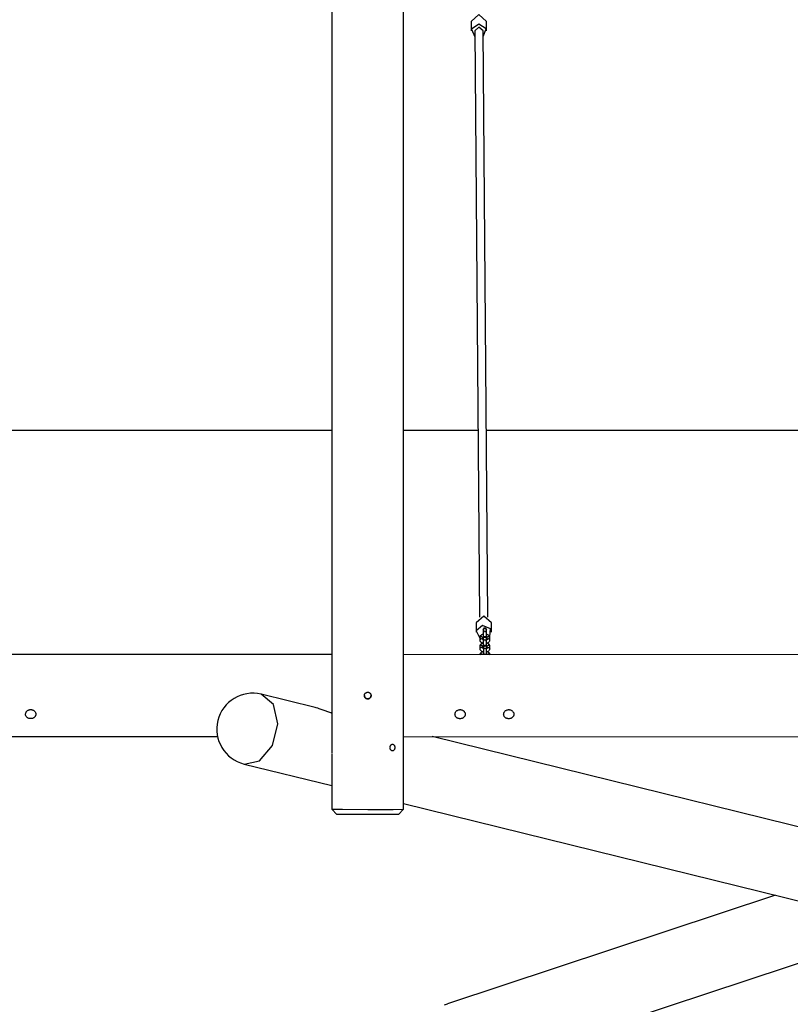
# Model space of a CAD drawing. Units: inches. Extents: x 71 to 226, y 37 to 173.
# Drawn here: x 138 to 153, y 62 to 81 of the extents above; entities that cross this region are included whole.
import ezdxf

# ---------------------------------------------------------------- set-up
doc = ezdxf.new("R2010")
doc.units = ezdxf.units.IN
doc.header["$MEASUREMENT"] = 0
doc.layers.add('Ebene 1', color=7, linetype='Continuous')

# ---------------------------------------------------------------- blocks, each defined once
blk = doc.blocks.new('block 2')
at = {"layer": 'Ebene 1', "color": 179, "lineweight": 25, "true_color": 0x1a171b}
for points in [[(145.431, 65.4), (145.438, 97.7)], [(144.038, 96.143), (144.032, 66.917)], [(147.052, 80.771), (146.901, 80.903), (146.752, 80.769)], [(146.752, 80.769), (146.753, 80.585)], [(146.984, 80.474), (147.047, 80.625), (146.902, 80.72), (146.759, 80.622), (146.824, 80.473)], [(147.053, 80.588), (147.052, 80.771)], [(146.983, 80.587), (146.903, 80.658), (146.823, 80.586)], [(146.823, 80.586), (146.916, 69.15)], [(147.076, 69.151), (146.983, 80.587)], [(137.712, 72.8), (144.033, 72.8)], [(145.431, 72.8), (146.887, 72.8)], [(147.046, 72.8), (156.219, 72.8)], [(147.147, 69.039), (146.996, 69.171), (146.847, 69.037)], [(146.847, 69.037), (146.849, 68.853)], [(147.115, 68.77), (147.129, 68.921), (146.976, 68.986), (146.852, 68.882), (146.918, 68.742)], [(147.149, 68.856), (147.147, 69.039)], [(146.918, 68.753), (146.947, 68.779), (146.978, 68.753)], [(146.987, 68.812), (146.985, 68.812), (146.968, 68.808), (146.953, 68.801), (146.94, 68.794), (146.93, 68.784), (146.924, 68.776), (146.92, 68.767), (146.919, 68.76), (146.919, 68.752)], [(147.048, 68.899), (147.048, 68.903), (147.048, 68.905), (147.048, 68.907), (147.047, 68.909), (147.047, 68.909), (147.047, 68.91), (147.047, 68.911), (147.047, 68.912), (147.046, 68.914), (147.046, 68.917), (147.044, 68.922), (147.04, 68.926), (147.037, 68.929), (147.034, 68.933), (147.029, 68.935), (147.024, 68.937), (147.019, 68.937), (147.013, 68.937), (147.008, 68.936), (147.003, 68.934), (147, 68.932), (146.997, 68.929), (146.994, 68.927), (146.992, 68.924), (146.991, 68.922), (146.99, 68.919), (146.989, 68.917), (146.988, 68.914), (146.988, 68.913), (146.988, 68.911), (146.988, 68.911), (146.988, 68.91), (146.988, 68.909), (146.987, 68.909), (146.987, 68.909), (146.987, 68.908), (146.987, 68.908), (146.987, 68.907), (146.987, 68.906)], [(146.987, 68.906), (146.988, 68.905), (146.988, 68.904), (146.988, 68.901), (146.988, 68.899)], [(146.987, 68.812), (146.987, 68.803)], [(146.988, 68.899), (146.996, 68.918), (147.018, 68.926)], [(146.988, 68.899), (146.988, 68.851)], [(147.018, 68.878), (146.996, 68.87), (146.988, 68.851)], [(146.988, 68.851), (146.988, 68.849), (146.988, 68.847), (146.988, 68.84), (146.988, 68.83), (146.988, 68.819), (146.988, 68.806), (146.988, 68.793), (146.988, 68.78), (146.988, 68.767), (146.988, 68.755), (146.988, 68.744), (146.988, 68.735), (146.988, 68.728), (146.988, 68.723), (146.988, 68.721), (146.988, 68.721)], [(147.049, 68.729), (147.049, 68.733), (147.049, 68.736), (147.049, 68.737), (147.049, 68.739), (147.049, 68.74), (147.049, 68.741), (147.049, 68.742), (147.048, 68.742), (147.048, 68.745), (147.047, 68.747), (147.045, 68.752), (147.042, 68.757), (147.039, 68.76), (147.035, 68.763), (147.031, 68.765), (147.026, 68.767), (147.02, 68.768), (147.015, 68.768), (147.01, 68.767), (147.005, 68.764), (147.001, 68.762), (146.998, 68.76), (146.996, 68.758), (146.994, 68.754), (146.992, 68.752), (146.991, 68.749), (146.99, 68.747), (146.99, 68.745), (146.989, 68.743), (146.989, 68.742), (146.989, 68.741), (146.989, 68.74), (146.989, 68.74), (146.989, 68.74), (146.989, 68.739), (146.989, 68.739), (146.989, 68.738), (146.989, 68.738), (146.989, 68.736), (146.989, 68.732), (146.989, 68.726), (146.989, 68.717), (146.989, 68.709), (146.988, 68.7)], [(147.018, 68.926), (147.039, 68.919), (147.048, 68.9)], [(147.048, 68.851), (147.039, 68.87), (147.018, 68.878)], [(147.048, 68.852), (147.048, 68.9)], [(147.048, 68.744), (147.048, 68.749), (147.048, 68.761), (147.048, 68.774), (147.048, 68.787), (147.048, 68.8), (147.048, 68.813), (147.048, 68.825), (147.048, 68.836), (147.048, 68.845), (147.048, 68.848), (147.048, 68.851)], [(147.117, 68.753), (147.117, 68.761), (147.115, 68.767), (147.111, 68.776), (147.106, 68.783), (147.099, 68.791), (147.09, 68.797), (147.077, 68.804), (147.063, 68.809), (147.048, 68.812)], [(147.058, 68.752), (147.087, 68.779), (147.117, 68.753)], [(146.918, 68.752), (146.918, 68.705)], [(146.977, 68.713), (146.943, 68.731), (146.918, 68.705)], [(146.919, 68.704), (146.919, 68.702), (146.919, 68.699), (146.92, 68.69), (146.925, 68.681), (146.93, 68.673), (146.937, 68.667), (146.947, 68.659), (146.958, 68.654), (146.988, 68.645)], [(146.919, 68.584), (146.949, 68.61), (146.979, 68.584)], [(146.919, 68.583), (146.92, 68.535)], [(146.988, 68.643), (146.987, 68.642), (146.969, 68.638), (146.954, 68.632), (146.942, 68.625), (146.931, 68.615), (146.925, 68.607), (146.921, 68.597), (146.92, 68.59), (146.92, 68.583)], [(146.989, 68.707), (146.988, 68.707), (146.983, 68.708), (146.98, 68.71), (146.977, 68.711), (146.976, 68.712), (146.976, 68.713)], [(146.978, 68.713), (146.978, 68.753)], [(146.978, 68.722), (146.983, 68.722), (146.988, 68.721)], [(146.979, 68.748), (146.98, 68.748), (146.987, 68.751)], [(146.979, 68.543), (146.979, 68.584)], [(146.981, 68.578), (146.982, 68.579), (146.989, 68.582)], [(146.987, 68.751), (146.988, 68.727)], [(146.988, 68.727), (146.988, 68.729), (146.988, 68.73)], [(146.988, 68.727), (146.988, 68.722), (146.988, 68.719), (146.988, 68.718), (146.988, 68.718), (146.988, 68.717), (146.988, 68.717), (146.988, 68.716), (146.988, 68.716), (146.988, 68.713), (146.989, 68.711), (146.991, 68.706)], [(146.989, 68.729), (146.997, 68.749), (147.019, 68.757)], [(146.989, 68.736), (146.989, 68.736), (146.989, 68.734), (146.989, 68.732), (146.989, 68.729)], [(146.989, 68.73), (146.989, 68.682)], [(147.019, 68.709), (146.998, 68.701), (146.989, 68.681)], [(146.989, 68.681), (146.989, 68.68), (146.989, 68.678), (146.989, 68.67), (146.989, 68.66), (146.989, 68.649), (146.989, 68.637), (146.989, 68.624), (146.989, 68.611), (146.989, 68.598), (146.989, 68.586), (146.989, 68.575), (146.989, 68.566), (146.989, 68.558), (146.989, 68.554), (146.989, 68.552), (146.989, 68.552)], [(146.989, 68.582), (146.989, 68.557)], [(147.05, 68.56), (147.05, 68.564), (147.05, 68.567), (147.05, 68.568), (147.05, 68.57), (147.05, 68.57), (147.05, 68.571), (147.05, 68.572), (147.05, 68.573), (147.049, 68.575), (147.049, 68.578), (147.046, 68.583), (147.043, 68.587), (147.04, 68.591), (147.037, 68.594), (147.032, 68.596), (147.027, 68.598), (147.022, 68.599), (147.016, 68.598), (147.011, 68.597), (147.006, 68.595), (147.003, 68.593), (147, 68.59), (146.997, 68.588), (146.995, 68.585), (146.994, 68.583), (146.992, 68.58), (146.992, 68.578), (146.991, 68.576), (146.991, 68.574), (146.991, 68.573), (146.991, 68.572), (146.99, 68.571), (146.99, 68.571), (146.99, 68.57), (146.99, 68.57), (146.99, 68.57), (146.99, 68.569), (146.99, 68.569), (146.99, 68.566), (146.99, 68.563), (146.99, 68.556), (146.99, 68.547), (146.99, 68.54), (146.99, 68.531)], [(146.991, 68.56), (146.999, 68.579), (147.02, 68.587)], [(147.019, 68.757), (147.04, 68.749), (147.049, 68.731)], [(147.049, 68.681), (147.041, 68.701), (147.019, 68.709)], [(147.02, 68.587), (147.041, 68.58), (147.05, 68.561)], [(147.048, 68.75), (147.056, 68.748), (147.058, 68.746), (147.06, 68.746), (147.06, 68.745)], [(147.049, 68.729), (147.054, 68.73), (147.058, 68.732)], [(147.049, 68.682), (147.049, 68.731)], [(147.06, 68.713), (147.06, 68.712), (147.058, 68.711), (147.055, 68.709), (147.049, 68.707)], [(147.049, 68.645), (147.065, 68.649), (147.082, 68.656), (147.096, 68.664), (147.104, 68.672), (147.111, 68.681), (147.116, 68.69), (147.118, 68.7), (147.117, 68.702), (147.117, 68.705)], [(147.049, 68.574), (147.049, 68.58), (147.049, 68.592), (147.049, 68.604), (147.049, 68.617), (147.049, 68.631), (147.049, 68.644), (147.049, 68.656), (147.049, 68.667), (147.049, 68.676), (147.049, 68.679), (147.049, 68.681)], [(147.118, 68.584), (147.118, 68.591), (147.116, 68.598), (147.113, 68.606), (147.107, 68.614), (147.1, 68.621), (147.092, 68.628), (147.079, 68.634), (147.065, 68.639), (147.049, 68.643)], [(147.05, 68.581), (147.057, 68.578), (147.059, 68.577), (147.061, 68.576), (147.061, 68.575)], [(147.058, 68.752), (147.058, 68.712)], [(147.059, 68.712), (147.092, 68.731), (147.118, 68.705)], [(147.059, 68.583), (147.089, 68.61), (147.119, 68.584)], [(147.059, 68.583), (147.059, 68.543)], [(147.118, 68.705), (147.118, 68.729), (147.117, 68.753)], [(147.119, 68.536), (147.119, 68.559), (147.119, 68.584)], [(144.032, 68.42), (131.331, 68.423)], [(165.103, 68.416), (145.431, 68.42)], [(146.978, 68.543), (146.945, 68.562), (146.92, 68.535)], [(146.92, 68.535), (146.92, 68.532), (146.92, 68.529), (146.922, 68.52), (146.926, 68.512), (146.932, 68.504), (146.938, 68.497), (146.948, 68.49), (146.96, 68.484), (146.99, 68.476)], [(146.99, 68.473), (146.988, 68.473), (146.971, 68.469), (146.956, 68.463), (146.943, 68.455), (146.933, 68.446), (146.927, 68.437), (146.922, 68.428), (146.921, 68.421), (146.921, 68.413)], [(146.921, 68.42), (146.946, 68.441), (146.977, 68.426)], [(147.094, 68.42), (147.012, 68.428), (146.929, 68.42)], [(146.991, 68.537), (146.99, 68.537), (146.985, 68.539), (146.981, 68.541), (146.979, 68.542), (146.977, 68.543), (146.977, 68.543)], [(146.989, 68.558), (146.989, 68.561), (146.99, 68.563)], [(146.989, 68.558), (146.989, 68.553), (146.989, 68.55), (146.989, 68.549), (146.989, 68.548), (146.989, 68.548), (146.989, 68.547), (146.989, 68.547), (146.989, 68.546), (146.99, 68.544), (146.991, 68.542), (146.992, 68.537)], [(146.99, 68.567), (146.99, 68.566), (146.99, 68.565), (146.99, 68.563), (146.991, 68.56)], [(146.991, 68.561), (146.991, 68.513)], [(147.021, 68.539), (146.999, 68.531), (146.991, 68.512)], [(146.991, 68.512), (146.991, 68.511), (146.991, 68.508), (146.991, 68.501), (146.991, 68.491), (146.991, 68.48), (146.991, 68.467), (146.991, 68.454), (146.991, 68.441), (146.991, 68.425)], [(147.051, 68.512), (147.042, 68.531), (147.021, 68.539)], [(147.051, 68.513), (147.05, 68.561)], [(147.05, 68.476), (147.067, 68.48), (147.083, 68.486), (147.098, 68.495), (147.106, 68.503), (147.113, 68.512), (147.117, 68.521), (147.119, 68.531), (147.119, 68.533), (147.118, 68.536)], [(147.12, 68.414), (147.119, 68.422), (147.118, 68.429), (147.114, 68.437), (147.109, 68.445), (147.101, 68.452), (147.093, 68.458), (147.08, 68.465), (147.066, 68.47), (147.05, 68.473)], [(147.062, 68.543), (147.061, 68.543), (147.059, 68.542), (147.057, 68.54), (147.051, 68.538)], [(147.051, 68.423), (147.051, 68.435), (147.051, 68.448), (147.051, 68.462), (147.051, 68.474), (147.051, 68.486), (147.051, 68.497), (147.051, 68.506), (147.051, 68.51), (147.051, 68.512)], [(147.061, 68.543), (147.094, 68.562), (147.119, 68.535)], [(147.063, 68.424), (147.094, 68.441), (147.12, 68.42)], [(142.318, 66.284), (142.622, 66.347), (142.873, 66.646), (142.977, 67.065), (142.893, 67.447), (142.653, 67.644)], [(143.705, 67.384), (142.653, 67.644)], [(144.732, 67.555), (144.732, 67.555), (144.731, 67.555), (144.731, 67.555), (144.73, 67.555), (144.73, 67.555), (144.729, 67.555), (144.729, 67.555), (144.728, 67.555), (144.728, 67.555), (144.727, 67.555), (144.727, 67.555), (144.727, 67.555), (144.726, 67.555), (144.726, 67.555), (144.725, 67.555), (144.725, 67.555), (144.724, 67.555), (144.724, 67.555), (144.723, 67.555), (144.723, 67.555), (144.722, 67.555), (144.722, 67.555), (144.722, 67.556), (144.721, 67.556), (144.721, 67.556), (144.72, 67.556), (144.72, 67.556), (144.719, 67.556), (144.716, 67.557), (144.713, 67.557), (144.71, 67.558), (144.707, 67.559), (144.705, 67.561), (144.701, 67.562), (144.699, 67.564), (144.696, 67.565), (144.693, 67.567), (144.691, 67.569), (144.688, 67.571), (144.686, 67.573), (144.684, 67.576), (144.682, 67.578), (144.68, 67.581), (144.678, 67.583), (144.676, 67.586), (144.675, 67.589), (144.673, 67.591), (144.672, 67.594), (144.671, 67.598), (144.67, 67.601), (144.669, 67.603), (144.669, 67.607), (144.668, 67.61), (144.667, 67.613), (144.667, 67.616), (144.667, 67.619), (144.667, 67.622), (144.667, 67.626), (144.668, 67.629), (144.669, 67.632), (144.669, 67.635), (144.67, 67.639), (144.671, 67.642), (144.672, 67.644), (144.673, 67.647), (144.675, 67.65), (144.676, 67.653), (144.678, 67.656), (144.68, 67.658), (144.682, 67.661), (144.684, 67.663), (144.686, 67.665), (144.688, 67.668), (144.691, 67.67), (144.693, 67.672), (144.696, 67.674), (144.699, 67.675), (144.702, 67.677), (144.705, 67.678), (144.707, 67.68), (144.71, 67.681), (144.713, 67.682), (144.716, 67.683), (144.719, 67.683), (144.72, 67.684), (144.721, 67.684), (144.722, 67.684), (144.723, 67.684), (144.724, 67.684), (144.725, 67.684), (144.726, 67.684), (144.727, 67.684), (144.727, 67.684), (144.728, 67.684), (144.729, 67.685), (144.73, 67.685), (144.731, 67.685), (144.732, 67.685)], [(144.667, 67.62), (144.667, 67.619), (144.667, 67.619), (144.667, 67.618), (144.667, 67.618), (144.667, 67.618), (144.667, 67.617), (144.667, 67.617), (144.667, 67.616), (144.667, 67.616), (144.667, 67.615), (144.667, 67.615), (144.667, 67.614), (144.667, 67.614), (144.667, 67.613), (144.667, 67.613), (144.667, 67.612), (144.667, 67.612), (144.667, 67.612), (144.668, 67.611), (144.668, 67.611), (144.668, 67.61), (144.668, 67.61), (144.668, 67.609), (144.668, 67.609), (144.668, 67.609), (144.668, 67.608), (144.668, 67.607), (144.669, 67.607), (144.669, 67.604), (144.67, 67.601), (144.671, 67.598), (144.672, 67.594), (144.673, 67.592), (144.675, 67.589), (144.676, 67.586), (144.678, 67.584), (144.68, 67.581), (144.682, 67.578), (144.684, 67.576), (144.686, 67.574), (144.688, 67.572), (144.691, 67.57), (144.693, 67.568), (144.696, 67.566), (144.698, 67.564), (144.701, 67.562), (144.704, 67.561), (144.707, 67.56), (144.71, 67.559), (144.713, 67.558), (144.716, 67.557), (144.719, 67.556), (144.722, 67.556), (144.726, 67.555), (144.729, 67.555), (144.732, 67.555), (144.735, 67.555), (144.738, 67.555), (144.741, 67.556), (144.745, 67.556), (144.748, 67.557), (144.751, 67.558), (144.754, 67.559), (144.757, 67.56), (144.76, 67.561), (144.763, 67.562), (144.765, 67.564), (144.768, 67.566), (144.771, 67.568), (144.773, 67.57), (144.776, 67.572), (144.778, 67.574), (144.78, 67.576), (144.782, 67.578), (144.784, 67.581), (144.786, 67.584), (144.788, 67.586), (144.789, 67.589), (144.791, 67.592), (144.792, 67.595), (144.793, 67.598), (144.794, 67.601), (144.795, 67.604), (144.796, 67.607), (144.796, 67.608), (144.796, 67.609), (144.796, 67.61), (144.797, 67.611), (144.797, 67.612), (144.797, 67.612), (144.797, 67.613), (144.797, 67.614), (144.797, 67.615), (144.797, 67.616), (144.797, 67.617), (144.797, 67.618), (144.797, 67.619), (144.797, 67.62)], [(144.732, 67.685), (144.733, 67.685), (144.733, 67.685), (144.733, 67.685), (144.734, 67.685), (144.734, 67.685), (144.735, 67.685), (144.735, 67.684), (144.736, 67.684), (144.736, 67.684), (144.737, 67.684), (144.737, 67.684), (144.738, 67.684), (144.738, 67.684), (144.738, 67.684), (144.739, 67.684), (144.739, 67.684), (144.74, 67.684), (144.74, 67.684), (144.741, 67.684), (144.741, 67.684), (144.741, 67.684), (144.742, 67.684), (144.742, 67.684), (144.743, 67.684), (144.743, 67.684), (144.744, 67.684), (144.744, 67.683), (144.745, 67.683), (144.748, 67.683), (144.751, 67.682), (144.754, 67.681), (144.757, 67.68), (144.76, 67.678), (144.763, 67.677), (144.765, 67.675), (144.768, 67.674), (144.771, 67.672), (144.773, 67.67), (144.776, 67.668), (144.778, 67.665), (144.78, 67.663), (144.782, 67.661), (144.784, 67.658), (144.786, 67.656), (144.788, 67.653), (144.789, 67.65), (144.791, 67.647), (144.792, 67.644), (144.793, 67.641), (144.794, 67.639), (144.795, 67.635), (144.796, 67.632), (144.796, 67.631), (144.796, 67.63), (144.796, 67.63), (144.797, 67.629), (144.797, 67.628), (144.797, 67.627), (144.797, 67.626), (144.797, 67.625), (144.797, 67.624), (144.797, 67.623), (144.797, 67.622), (144.797, 67.621), (144.797, 67.62), (144.797, 67.619)], [(144.797, 67.619), (144.797, 67.619), (144.797, 67.619), (144.797, 67.618), (144.797, 67.618), (144.797, 67.617), (144.797, 67.617), (144.797, 67.616), (144.797, 67.616), (144.797, 67.616), (144.797, 67.615), (144.797, 67.614), (144.797, 67.614), (144.797, 67.613), (144.797, 67.613), (144.797, 67.613), (144.797, 67.612), (144.797, 67.612), (144.797, 67.611), (144.797, 67.611), (144.797, 67.61), (144.797, 67.61), (144.796, 67.609), (144.796, 67.609), (144.796, 67.609), (144.796, 67.608), (144.796, 67.608), (144.796, 67.607), (144.796, 67.607), (144.795, 67.603), (144.794, 67.6), (144.793, 67.598), (144.792, 67.594), (144.791, 67.591), (144.789, 67.589), (144.788, 67.586), (144.786, 67.583), (144.784, 67.581), (144.782, 67.578), (144.78, 67.576), (144.778, 67.573), (144.776, 67.571), (144.773, 67.569), (144.771, 67.567), (144.768, 67.565), (144.765, 67.564), (144.763, 67.562), (144.76, 67.561), (144.757, 67.559), (144.754, 67.558), (144.751, 67.557), (144.748, 67.557), (144.745, 67.556), (144.744, 67.556), (144.743, 67.556), (144.742, 67.555), (144.741, 67.555), (144.74, 67.555), (144.739, 67.555), (144.738, 67.555), (144.738, 67.555), (144.737, 67.555), (144.736, 67.555), (144.735, 67.555), (144.734, 67.555), (144.733, 67.555), (144.732, 67.555)], [(138.253, 67.255), (138.253, 67.247), (138.252, 67.239), (138.25, 67.231), (138.247, 67.224), (138.243, 67.217), (138.239, 67.21), (138.234, 67.203), (138.228, 67.197), (138.222, 67.191), (138.215, 67.187), (138.207, 67.182), (138.199, 67.178), (138.191, 67.175), (138.181, 67.172), (138.172, 67.17), (138.162, 67.169), (138.153, 67.169), (138.143, 67.169), (138.134, 67.171), (138.124, 67.172), (138.115, 67.175), (138.106, 67.179), (138.098, 67.183), (138.09, 67.188), (138.083, 67.193), (138.076, 67.199), (138.071, 67.206), (138.065, 67.213), (138.061, 67.221), (138.058, 67.229), (138.055, 67.238), (138.054, 67.247), (138.053, 67.255), (138.054, 67.265), (138.056, 67.274), (138.058, 67.282), (138.062, 67.291), (138.066, 67.299), (138.072, 67.307), (138.078, 67.314), (138.085, 67.321), (138.092, 67.327), (138.101, 67.333), (138.11, 67.337), (138.119, 67.341), (138.128, 67.344), (138.138, 67.346), (138.149, 67.347), (138.158, 67.347), (138.168, 67.346), (138.178, 67.344), (138.188, 67.341), (138.197, 67.337), (138.206, 67.333), (138.214, 67.327), (138.222, 67.321), (138.229, 67.314), (138.235, 67.307), (138.24, 67.299), (138.245, 67.291), (138.249, 67.282), (138.251, 67.273), (138.253, 67.264), (138.253, 67.255), (138.253, 67.255)], [(144.032, 67.271), (144.01, 67.281), (143.955, 67.303), (143.9, 67.324), (143.843, 67.344), (143.786, 67.362), (143.756, 67.371), (143.726, 67.379), (143.704, 67.384)], [(146.636, 67.253), (146.636, 67.246), (146.634, 67.237), (146.633, 67.23), (146.63, 67.222), (146.626, 67.215), (146.622, 67.208), (146.617, 67.202), (146.611, 67.196), (146.604, 67.19), (146.598, 67.185), (146.59, 67.181), (146.582, 67.177), (146.573, 67.173), (146.564, 67.171), (146.555, 67.169), (146.545, 67.168), (146.536, 67.168), (146.526, 67.168), (146.517, 67.169), (146.507, 67.171), (146.498, 67.174), (146.489, 67.177), (146.481, 67.181), (146.473, 67.186), (146.466, 67.191), (146.459, 67.198), (146.453, 67.204), (146.449, 67.212), (146.444, 67.219), (146.441, 67.228), (146.438, 67.236), (146.437, 67.245), (146.436, 67.254), (146.437, 67.263), (146.438, 67.272), (146.441, 67.281), (146.445, 67.29), (146.449, 67.298), (146.455, 67.306), (146.461, 67.313), (146.468, 67.32), (146.475, 67.326), (146.484, 67.331), (146.493, 67.336), (146.502, 67.339), (146.511, 67.342), (146.521, 67.344), (146.531, 67.345), (146.541, 67.345), (146.552, 67.344), (146.561, 67.342), (146.571, 67.339), (146.58, 67.335), (146.589, 67.331), (146.597, 67.325), (146.605, 67.32), (146.612, 67.313), (146.618, 67.305), (146.624, 67.297), (146.628, 67.289), (146.632, 67.28), (146.634, 67.272), (146.636, 67.262), (146.636, 67.253), (146.636, 67.253)], [(147.586, 67.253), (147.586, 67.245), (147.584, 67.237), (147.583, 67.23), (147.58, 67.222), (147.576, 67.215), (147.572, 67.208), (147.567, 67.201), (147.561, 67.195), (147.554, 67.19), (147.548, 67.185), (147.54, 67.18), (147.532, 67.176), (147.523, 67.173), (147.514, 67.17), (147.505, 67.169), (147.495, 67.168), (147.486, 67.167), (147.476, 67.168), (147.467, 67.169), (147.457, 67.171), (147.448, 67.174), (147.439, 67.177), (147.431, 67.181), (147.423, 67.186), (147.416, 67.191), (147.41, 67.198), (147.404, 67.204), (147.399, 67.211), (147.394, 67.219), (147.391, 67.228), (147.388, 67.236), (147.387, 67.245), (147.386, 67.254), (147.387, 67.263), (147.388, 67.272), (147.391, 67.281), (147.395, 67.29), (147.399, 67.298), (147.405, 67.305), (147.411, 67.313), (147.418, 67.32), (147.425, 67.325), (147.434, 67.331), (147.443, 67.335), (147.452, 67.339), (147.461, 67.342), (147.471, 67.344), (147.481, 67.345), (147.491, 67.345), (147.501, 67.344), (147.511, 67.342), (147.521, 67.339), (147.53, 67.335), (147.539, 67.331), (147.547, 67.325), (147.555, 67.319), (147.562, 67.312), (147.568, 67.305), (147.574, 67.297), (147.578, 67.289), (147.582, 67.28), (147.584, 67.271), (147.586, 67.262), (147.586, 67.253), (147.586, 67.253)], [(144.032, 66.918), (144.032, 66.908), (144.032, 66.883), (144.032, 66.857), (144.033, 66.829), (144.033, 66.8), (144.033, 66.771), (144.033, 66.741), (144.033, 66.712), (144.033, 66.682), (144.033, 66.652), (144.033, 66.622), (144.033, 66.593), (144.033, 66.564), (144.032, 66.537), (144.032, 66.51), (144.032, 66.49)], [(133.528, 66.822), (141.8, 66.82)], [(145.167, 66.605), (145.168, 66.612), (145.168, 66.618), (145.169, 66.624), (145.171, 66.63), (145.173, 66.635), (145.176, 66.641), (145.179, 66.646), (145.182, 66.651), (145.186, 66.655), (145.189, 66.659), (145.194, 66.662), (145.198, 66.665), (145.202, 66.667), (145.207, 66.669), (145.211, 66.669), (145.216, 66.67), (145.221, 66.669), (145.225, 66.669), (145.23, 66.667), (145.234, 66.665), (145.238, 66.663), (145.242, 66.659), (145.245, 66.656), (145.248, 66.651), (145.251, 66.646), (145.254, 66.642), (145.256, 66.636), (145.258, 66.63), (145.259, 66.624), (145.26, 66.618), (145.261, 66.612), (145.261, 66.605), (145.261, 66.599), (145.26, 66.593), (145.259, 66.586), (145.258, 66.581), (145.256, 66.575), (145.254, 66.569), (145.252, 66.564), (145.249, 66.559), (145.245, 66.555), (145.242, 66.551), (145.238, 66.548), (145.234, 66.545), (145.23, 66.543), (145.225, 66.541), (145.221, 66.541), (145.216, 66.54), (145.212, 66.54), (145.207, 66.541), (145.203, 66.543), (145.198, 66.545), (145.194, 66.548), (145.189, 66.551), (145.186, 66.555), (145.182, 66.559), (145.179, 66.564), (145.176, 66.569), (145.173, 66.574), (145.171, 66.58), (145.169, 66.586), (145.168, 66.592), (145.168, 66.599), (145.167, 66.605), (145.167, 66.605)], [(145.431, 66.82), (165.102, 66.816)], [(156.486, 64.23), (145.992, 66.82)], [(144.032, 66.478), (144.032, 65.4)], [(142.318, 66.284), (144.032, 65.862)], [(145.431, 65.516), (157.547, 62.526)], [(144.032, 65.4), (144.237, 65.4), (144.732, 65.399)], [(144.032, 65.4), (144.131, 65.3)], [(144.732, 65.399), (145.227, 65.399), (145.431, 65.4)], [(145.332, 65.299), (145.431, 65.4)], [(144.732, 65.299), (144.308, 65.299), (144.131, 65.3)], [(145.332, 65.299), (145.156, 65.299), (144.732, 65.299)], [(152.694, 63.724), (146.289, 61.607)], [(146.728, 60.277), (155.248, 63.093)], [(146.233, 61.586), (146.289, 61.607)]]:
    blk.add_lwpolyline(points, dxfattribs=at)
blk.add_open_spline([(142.653, 67.644), (142.278, 67.736), (141.898, 67.507), (141.806, 67.132), (141.714, 66.759), (141.945, 66.377), (142.318, 66.284)], degree=3, knots=[0, 0, 0, 0, 1, 1, 1, 2, 2, 2, 2], dxfattribs=at)

msp = doc.modelspace()

# ---------------------------------------------------------------- block references
at = {"layer": 'Ebene 1'}
msp.add_blockref('block 2', (0, 0), dxfattribs=at)

doc.saveas('drawing.dxf')
